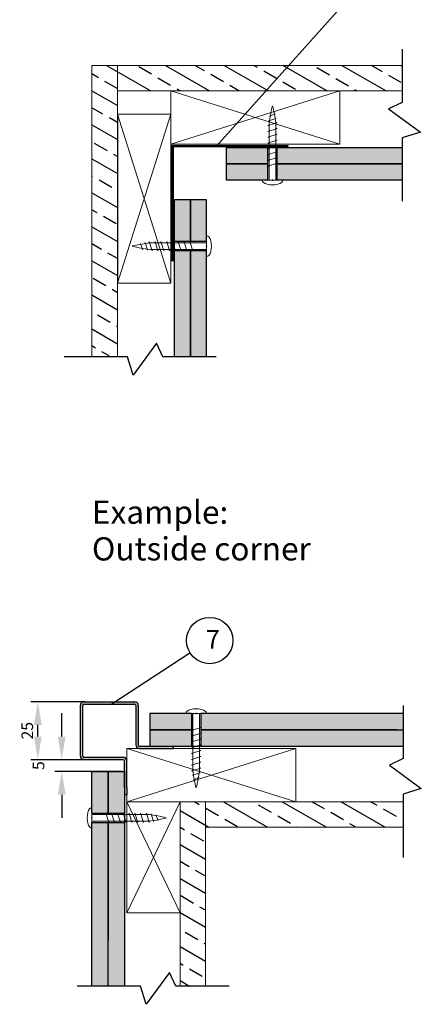
# Model space of a CAD drawing. Units: millimetres. Extents: x 3531 to 7847, y -1574 to 115.
# Drawn here: x 6401 to 6574, y -732 to -307 of the extents above; entities that cross this region are included whole.
import ezdxf

# ---------------------------------------------------------------- set-up
doc = ezdxf.new("R2010")
doc.units = ezdxf.units.MM
doc.layers.get('DEFPOINTS').update_dxf_attribs({"color": 8})
for name, color, linetype in [('22_STENI_Construction system', 2, 'Continuous'), ('23_STENI_Beslag og profil', 5, 'Continuous'), ('23_STENI_Exterior cladding', 10, 'Continuous'), ('23_STENI_Fittings and profile', 5, 'Continuous'), ('23_STENI_Other parts of the exterior wall', 6, 'Continuous'), ('23_STENI_Screws', 9, 'Continuous'), ('23_STENI_Windows and doors', 7, 'Continuous'), ('8_STENI_Fracture line', 7, 'Continuous'), ('8_STENI_Hatch', 41, 'Continuous'), ('8_STENI_Inquiry', 4, 'Continuous'), ('8_STENI_Text', 2, 'Continuous')]:
    doc.layers.add(name, color=color, linetype=linetype)
doc.layers.add('8_STENI_Solid', color=7, linetype='Continuous', true_color=0xc4c4c4)
doc.styles.add('Arial', font='arial.ttf')
doc.styles.get("Standard").update_dxf_attribs({"font": 'arial.ttf'})
doc.dimstyles.new('STENI 5', dxfattribs={"dimscale": 0, "dimtxt": 5, "dimasz": 10, "dimexe": 3, "dimexo": 1, "dimgap": 2, "dimtad": 1, "dimdec": 0, "dimdsep": 46, "dimtxsty": 'Standard', "dimblk2": 'ARCHTICK', "dimcen": 5, "dimdle": 20, "dimclrd": 8, "dimclre": 8, "dimclrt": 4, "dimadec": 0, "dimazin": 0, "dimtfac": 1, "dimtdec": 0, "dimtofl": 0, "dimtmove": 2, "dimatfit": 3, "dimldrblk": 'ARCHTICK', "dimfxl": 1, "dimtolj": 1, "dimtzin": 0, "dimarcsym": 0})

# ---------------------------------------------------------------- blocks, each defined once
blk = doc.blocks.new('Skrue 4x32')
at = {"layer": '23_STENI_Screws', "linetype": 'Continuous', "lineweight": 13}
for p, q in [((0, 4.5), (0, -4.5)), ((24.58, 1.4), (0, 1.4)), ((6, 2), (7.25, -2)), ((11, 2), (12.25, -2)), ((16, 2), (17.25, -2)), ((25.56, 1.68), (26.58, -1.59)), ((24.58, -1.4), (0, -1.4))]:
    blk.add_line(p, q, dxfattribs=at)
for points in [[(5.81, 1.4), (6, 2), (7.25, -2), (7.44, -1.4)], [(8.31, 1.4), (8.5, 2), (9.75, -2), (9.94, -1.4)], [(10.81, 1.4), (11, 2), (12.25, -2), (12.44, -1.4)], [(13.31, 1.4), (13.5, 2), (14.75, -2), (14.94, -1.4)], [(15.81, 1.4), (16, 2), (17.25, -2), (17.44, -1.4)], [(18.31, 1.4), (18.5, 2), (19.75, -2), (19.94, -1.4)], [(20.81, 1.4), (21, 2), (22.25, -2), (22.44, -1.4)], [(23.31, 1.4), (23.5, 2), (24.75, -2), (24.94, -1.4)], [(25.44, 1.3), (25.56, 1.68), (26.58, -1.59)], [(27.44, 1), (27.63, 1.36), (28.54, -1.16), (28.73, -0.77)], [(26.45, -1.15), (26.58, -1.59), (26.74, -1.11)]]:
    blk.add_lwpolyline(points, dxfattribs=at)
for centre, major_axis, ratio, start_param, end_param in [((0, 0), (0, 4.5), 0.457481, 0, 3.141593), ((28, -0.7), (4, 0.7), 0.048208, 3.679206, 6.283185), ((24, -0.7), (4, 0.7), 0.048208, 3.12472, 3.141593), ((26.5, -0.7), (4, 0.7), 0.048208, 3.12472, 3.141593)]:
    blk.add_ellipse(centre, major_axis=major_axis, ratio=ratio, start_param=start_param, end_param=end_param, dxfattribs=at)
at = {"layer": '23_STENI_Screws', "linetype": 'Continuous', "lineweight": 13, "extrusion": (0, 0, -1)}
for centre, start_param, end_param in [((24, 0.7), 3.12472, 3.141593), ((26.5, 0.7), 3.12472, 3.141593), ((28, 0.7), 3.679206, 6.283185)]:
    blk.add_ellipse(centre, major_axis=(4, -0.7), ratio=0.048208, start_param=start_param, end_param=end_param, dxfattribs=at)
at = {"layer": '23_STENI_Screws', "linetype": 'Continuous'}
blk.add_point((0, 0), dxfattribs=at)
blk = doc.blocks.new('*D10')
at = {"layer": '8_STENI_Inquiry', "color": 8, "lineweight": -2, "transparency": 16777216}
for p, q in [((6418.91, -616.06), (6418.91, -606.06)), ((6428.42, -626.06), (6415.91, -626.06)), ((6444.96, -631.16), (6415.91, -631.16)), ((6418.91, -641.16), (6418.91, -651.16))]:
    blk.add_line(p, q, dxfattribs=at)
at = {"layer": '8_STENI_Inquiry', "color": 8, "transparency": 16777216}
for points in [[(6417.24, -616.06), (6420.58, -616.06), (6418.91, -626.06)], [(6417.24, -641.16), (6420.58, -641.16), (6418.91, -631.16)]]:
    blk.add_solid(points, dxfattribs=at)
at = {"layer": 'DEFPOINTS', "color": 0, "transparency": 16777216}
for p in [(6418.91, -626.06), (6429.42, -626.06), (6445.96, -631.16)]:
    blk.add_point(p, dxfattribs=at)
at = {"layer": '8_STENI_Inquiry', "color": 4, "transparency": 16777216, "insert": (6408.91, -628.61), "char_height": 5, "attachment_point": 5, "rotation": 90}
blk.add_mtext('\\A1;5 ', dxfattribs=at)
blk = doc.blocks.new('_ARCHTICK')
at = {"color": 0, "linetype": 'ByBlock', "const_width": 0.15}
blk.add_lwpolyline([(-0.5, -0.5), (0.5, 0.5)], dxfattribs=at)
blk = doc.blocks.new('*D11')
at = {"layer": '8_STENI_Inquiry', "color": 8, "lineweight": -2, "transparency": 16777216}
for p, q in [((6428.98, -601.06), (6405.61, -601.06)), ((6408.61, -616.06), (6408.61, -611.06)), ((6428.42, -626.06), (6405.61, -626.06))]:
    blk.add_line(p, q, dxfattribs=at)
at = {"layer": '8_STENI_Inquiry', "color": 8, "transparency": 16777216}
for points in [[(6406.94, -611.06), (6410.28, -611.06), (6408.61, -601.06)], [(6406.94, -616.06), (6410.28, -616.06), (6408.61, -626.06)]]:
    blk.add_solid(points, dxfattribs=at)
at = {"layer": 'DEFPOINTS', "color": 0, "transparency": 16777216}
for p in [(6408.61, -601.06), (6429.98, -601.06), (6429.42, -626.06)]:
    blk.add_point(p, dxfattribs=at)
at = {"layer": '8_STENI_Inquiry', "color": 4, "transparency": 16777216, "insert": (6404.06, -613.56), "char_height": 5, "attachment_point": 5, "rotation": 90}
blk.add_mtext('\\A1;25 ', dxfattribs=at)
blk = doc.blocks.new('CP 15_25_40')
at = {"layer": '23_STENI_Beslag og profil'}
blk.add_hatch(color=256, dxfattribs=at).paths.add_polyline_path([(3.5, 40), (-18.5, 40, 0.414214), (-20, 38.5), (-20, 16.5, 0.414214), (-18.5, 15), (-1.5, 15, -0.414214), (-1, 14.5), (-1, 3), (-1, 0), (0, 0), (0, 3), (0, 14.5, 0.414214), (-1.5, 16), (-18.5, 16, -0.414214), (-19, 16.5), (-19, 38.4, -0.414214), (-18.5, 38.9), (3.5, 38.9, -0.414214), (4, 38.4), (4, 21.4, 0.414214), (5.5, 19.9), (17, 19.9), (20, 19.9), (20, 20.9), (17, 20.9), (5.5, 20.9, -0.414214), (5, 21.4), (5, 38.5, 0.414214)])
at = {"layer": '23_STENI_Beslag og profil', "linetype": 'Continuous'}
for p, q in [((-20, 16.5), (-20, 38.5)), ((-19, 38.9), (3.5, 38.9)), ((-19, 16.5), (-19, 38.4)), ((-18.5, 40), (3.5, 40)), ((4, 38.4), (4, 21.4)), ((5, 38.53), (5, 21.4)), ((5.5, 20.9), (17, 20.9)), ((5.5, 19.9), (17, 19.9)), ((17, 20.9), (20, 20.9)), ((17, 19.9), (20, 19.9)), ((20, 20.9), (20, 19.9)), ((-1.5, 16), (-18.5, 16)), ((-1.5, 15), (-18.5, 15)), ((-1, 3), (-1, 14.5)), ((0, 3), (0, 14.5)), ((-1, 3), (-1, 0)), ((-1, 0), (0, 0)), ((0, 3), (0, 0))]:
    blk.add_line(p, q, dxfattribs=at)
for centre, radius, start, end in [((-18.5, 38.5), 1.5, 90, 180), ((-18.5, 38.4), 0.5, 90, 180), ((3.5, 38.5), 1.5, 0, 90), ((3.5, 38.4), 0.5, 0, 90), ((5.5, 21.4), 1.5, 180, 270), ((5.5, 21.4), 0.5, 180, 270), ((-18.5, 16.5), 1.5, 180, 270), ((-18.5, 16.5), 0.5, 180, 270), ((-1.5, 14.5), 1.5, 0, 90), ((-1.5, 14.5), 0.5, 0, 90)]:
    blk.add_arc(centre, radius, start, end, dxfattribs=at)

msp = doc.modelspace()

# ---------------------------------------------------------------- hatches: boundary and pattern name
at = {"layer": '8_STENI_Hatch'}
h = msp.add_hatch(dxfattribs=at)
h.set_pattern_fill('ANSI33', color=256, scale=2, angle=105, style=0)
h.set_pattern_definition([(150, (511.556, 44.9), (-6.35, -10.998523), []), (150, (509.232, 53.574), (-6.35, -10.998523), [6.35, -3.175])])
edge = h.paths.add_edge_path()
edge.add_line((6442.96, -326.61), (6431.96, -326.61))
edge.add_line((6431.96, -326.61), (6431.96, -451.48))
edge.add_spline(control_points=[(6431.96, -451.48), (6433.02, -451.36), (6436.7, -451.18), (6440.35, -452.07), (6442.96, -452.94)], knot_values=[15.113338, 15.113338, 15.113338, 15.113338, 18.422819, 26.612892, 26.612892, 26.612892, 26.612892], degree=3, periodic=0)
edge.add_line((6442.96, -452.94), (6442.96, -326.61))
h.paths.add_polyline_path([(6566.35, -329.07), (6566.35, -329.09), (6566.34, -329.11)])
h.paths.add_polyline_path([(6567.09, -326.68), (6567.09, -326.7), (6567.1, -326.66)])
h.paths.add_polyline_path([(6565.8, -331.4), (6565.8, -331.4), (6565.8, -326.61), (6442.96, -326.61), (6442.96, -337.61), (6565.39, -337.61), (6565.39, -337.57), (6565.39, -337.53), (6565.38, -337.48), (6565.38, -337.44), (6565.38, -337.4), (6565.37, -337.36), (6565.37, -337.31), (6565.37, -337.27), (6565.37, -337.23), (6565.36, -337.19), (6565.36, -337.14), (6565.36, -337.1), (6565.35, -337.06), (6565.35, -337.01), (6565.35, -336.97), (6565.35, -336.93), (6565.35, -336.89), (6565.34, -336.84), (6565.34, -336.8), (6565.34, -336.76), (6565.34, -336.71), (6565.34, -336.67), (6565.33, -336.63), (6565.33, -336.59), (6565.33, -336.54), (6565.33, -336.5), (6565.33, -336.46), (6565.33, -336.42), (6565.33, -336.37), (6565.33, -336.33), (6565.32, -336.29), (6565.32, -336.24), (6565.32, -336.2), (6565.32, -336.16), (6565.32, -336.12), (6565.32, -336.07), (6565.32, -336.03), (6565.32, -335.99), (6565.32, -335.94), (6565.32, -335.9), (6565.32, -335.86), (6565.32, -335.82), (6565.32, -335.77), (6565.32, -335.73), (6565.32, -335.69), (6565.32, -335.64), (6565.32, -335.6), (6565.33, -335.56), (6565.33, -335.52), (6565.33, -335.47), (6565.33, -335.43), (6565.33, -335.39), (6565.33, -335.34), (6565.33, -335.3), (6565.33, -335.26), (6565.33, -335.22), (6565.34, -335.17), (6565.34, -335.13), (6565.34, -335.09), (6565.34, -335.04), (6565.34, -335), (6565.35, -334.96), (6565.35, -334.92), (6565.35, -334.87), (6565.35, -334.83), (6565.35, -334.79), (6565.36, -334.74), (6565.36, -334.7), (6565.36, -334.66), (6565.36, -334.62), (6565.37, -334.57), (6565.37, -334.53), (6565.37, -334.49), (6565.38, -334.44), (6565.38, -334.4), (6565.38, -334.36), (6565.39, -334.32), (6565.39, -334.27), (6565.39, -334.23), (6565.4, -334.19), (6565.4, -334.14), (6565.4, -334.1), (6565.41, -334.06), (6565.41, -334.02), (6565.42, -333.97), (6565.42, -333.93), (6565.42, -333.89), (6565.43, -333.84), (6565.43, -333.8), (6565.44, -333.76), (6565.44, -333.72), (6565.45, -333.67), (6565.45, -333.63), (6565.46, -333.59), (6565.46, -333.54), (6565.46, -333.5), (6565.47, -333.46), (6565.47, -333.41), (6565.48, -333.37), (6565.49, -333.33), (6565.49, -333.29), (6565.5, -333.24), (6565.5, -333.2), (6565.51, -333.16), (6565.51, -333.11), (6565.52, -333.07), (6565.52, -333.03), (6565.53, -332.99), (6565.54, -332.94), (6565.54, -332.9), (6565.55, -332.86), (6565.55, -332.81), (6565.56, -332.77), (6565.57, -332.73), (6565.57, -332.68), (6565.58, -332.64), (6565.59, -332.6), (6565.59, -332.56), (6565.6, -332.51), (6565.61, -332.47), (6565.61, -332.43), (6565.62, -332.38), (6565.63, -332.34), (6565.63, -332.3), (6565.64, -332.25), (6565.65, -332.21), (6565.65, -332.17), (6565.66, -332.13), (6565.67, -332.08), (6565.68, -332.04), (6565.68, -332), (6565.69, -331.95), (6565.7, -331.91), (6565.71, -331.87), (6565.72, -331.83), (6565.72, -331.78), (6565.73, -331.74), (6565.74, -331.7), (6565.75, -331.65), (6565.76, -331.61), (6565.76, -331.57), (6565.77, -331.52), (6565.78, -331.48), (6565.79, -331.44)])
h.paths.add_polyline_path([(6567.07, -326.76), (6567.06, -326.79), (6567.07, -326.74)])
h.paths.add_polyline_path([(6565.81, -331.31), (6565.81, -331.33), (6565.81, -331.35)])
h.paths.add_polyline_path([(6567.04, -326.85), (6567.03, -326.87), (6567.04, -326.83)])
h.paths.add_polyline_path([(6565.83, -331.22), (6565.83, -331.24), (6565.82, -331.27)])
h.paths.add_polyline_path([(6567.01, -326.94), (6567, -326.96), (6567.01, -326.91)])
h.paths.add_polyline_path([(6565.85, -331.14), (6565.85, -331.16), (6565.84, -331.18)])
h.paths.add_polyline_path([(6566.98, -327.02), (6566.97, -327.04), (6566.99, -327)])
h.paths.add_polyline_path([(6565.87, -331.05), (6565.86, -331.07), (6565.86, -331.09)])
h.paths.add_polyline_path([(6566.95, -327.11), (6566.94, -327.13), (6566.96, -327.09)])
h.paths.add_polyline_path([(6565.89, -330.96), (6565.88, -330.99), (6565.88, -331.01)])
h.paths.add_polyline_path([(6566.92, -327.2), (6566.91, -327.22), (6566.93, -327.17)])
h.paths.add_polyline_path([(6565.91, -330.88), (6565.9, -330.9), (6565.9, -330.92)])
h.paths.add_polyline_path([(6566.89, -327.28), (6566.89, -327.3), (6566.9, -327.26)])
h.paths.add_polyline_path([(6565.92, -330.79), (6565.92, -330.81), (6565.91, -330.84)])
h.paths.add_polyline_path([(6566.87, -327.37), (6566.86, -327.39), (6566.87, -327.35)])
h.paths.add_polyline_path([(6565.94, -330.71), (6565.94, -330.73), (6565.93, -330.75)])
h.paths.add_polyline_path([(6566.84, -327.45), (6566.83, -327.48), (6566.84, -327.43)])
h.paths.add_polyline_path([(6565.96, -330.62), (6565.96, -330.64), (6565.95, -330.66)])
h.paths.add_polyline_path([(6566.81, -327.54), (6566.8, -327.56), (6566.82, -327.52)])
h.paths.add_polyline_path([(6565.98, -330.53), (6565.98, -330.56), (6565.97, -330.58)])
h.paths.add_polyline_path([(6566.78, -327.63), (6566.78, -327.65), (6566.79, -327.6)])
h.paths.add_polyline_path([(6566, -330.45), (6566, -330.47), (6565.99, -330.49)])
h.paths.add_polyline_path([(6566.76, -327.71), (6566.75, -327.73), (6566.76, -327.69)])
h.paths.add_polyline_path([(6566.02, -330.36), (6566.02, -330.38), (6566.01, -330.41)])
h.paths.add_polyline_path([(6566.73, -327.8), (6566.72, -327.82), (6566.74, -327.78)])
h.paths.add_polyline_path([(6566.04, -330.28), (6566.04, -330.3), (6566.03, -330.32)])
h.paths.add_polyline_path([(6566.7, -327.89), (6566.7, -327.91), (6566.71, -327.86)])
h.paths.add_polyline_path([(6566.06, -330.19), (6566.06, -330.21), (6566.05, -330.23)])
h.paths.add_polyline_path([(6566.68, -327.97), (6566.67, -327.99), (6566.68, -327.95)])
h.paths.add_polyline_path([(6566.08, -330.1), (6566.08, -330.13), (6566.07, -330.15)])
h.paths.add_polyline_path([(6566.65, -328.06), (6566.64, -328.08), (6566.66, -328.04)])
h.paths.add_polyline_path([(6566.11, -330.02), (6566.1, -330.04), (6566.09, -330.06)])
h.paths.add_polyline_path([(6566.62, -328.14), (6566.62, -328.17), (6566.63, -328.12)])
h.paths.add_polyline_path([(6566.13, -329.93), (6566.12, -329.95), (6566.12, -329.97)])
h.paths.add_polyline_path([(6566.6, -328.23), (6566.59, -328.25), (6566.6, -328.21)])
h.paths.add_polyline_path([(6566.15, -329.85), (6566.14, -329.87), (6566.14, -329.89)])
h.paths.add_polyline_path([(6566.57, -328.32), (6566.56, -328.34), (6566.58, -328.29)])
h.paths.add_polyline_path([(6566.17, -329.76), (6566.16, -329.78), (6566.16, -329.8)])
h.paths.add_polyline_path([(6566.55, -328.4), (6566.54, -328.42), (6566.55, -328.38)])
h.paths.add_polyline_path([(6566.19, -329.67), (6566.19, -329.69), (6566.18, -329.72)])
h.paths.add_polyline_path([(6566.52, -328.49), (6566.51, -328.51), (6566.53, -328.47)])
h.paths.add_polyline_path([(6566.21, -329.59), (6566.21, -329.61), (6566.2, -329.63)])
h.paths.add_polyline_path([(6566.49, -328.57), (6566.49, -328.6), (6566.5, -328.55)])
h.paths.add_polyline_path([(6566.24, -329.5), (6566.23, -329.52), (6566.23, -329.54)])
h.paths.add_polyline_path([(6566.47, -328.66), (6566.46, -328.68), (6566.48, -328.64)])
h.paths.add_polyline_path([(6566.26, -329.41), (6566.25, -329.44), (6566.25, -329.46)])
h.paths.add_polyline_path([(6566.44, -328.75), (6566.44, -328.77), (6566.45, -328.73)])
h.paths.add_polyline_path([(6566.28, -329.33), (6566.28, -329.35), (6566.27, -329.37)])
h.paths.add_polyline_path([(6566.42, -328.83), (6566.41, -328.85), (6566.43, -328.81)])
h.paths.add_polyline_path([(6566.31, -329.24), (6566.3, -329.26), (6566.29, -329.29)])
h.paths.add_polyline_path([(6566.4, -328.92), (6566.39, -328.94), (6566.4, -328.9)])
h.paths.add_polyline_path([(6566.33, -329.16), (6566.32, -329.18), (6566.32, -329.2)])
h.paths.add_polyline_path([(6566.38, -328.98), (6566.37, -329.01), (6566.37, -329.03)])
h = msp.add_hatch(dxfattribs=at)
h.set_pattern_fill('ANSI33', color=256, scale=2, angle=105, style=0)
h.set_pattern_definition([(150, (515.157, 62.355), (-6.35, -10.998523), []), (150, (512.832, 71.03), (-6.35, -10.998523), [6.35, -3.175])])
h.paths.add_polyline_path([(6564.69, -655.16), (6564.69, -644.16), (6480.96, -644.16), (6480.96, -655.16)])
h.paths.add_polyline_path([(6469.96, -723.67), (6480.96, -723.67), (6480.96, -644.16), (6469.96, -644.16)])
at = {"layer": '8_STENI_Solid'}
h = msp.add_hatch(color=256, dxfattribs=at)
h.paths.add_polyline_path([(6507.93, -369.11), (6507.93, -367.62), (6507.89, -367.61), (6507.93, -367.6), (6507.93, -365.12), (6507.89, -365.11), (6507.93, -365.1), (6507.93, -362.62), (6507.89, -362.61), (6507.93, -362.6), (6507.93, -362.11), (6489.96, -362.11), (6489.96, -369.11)])
h.paths.add_polyline_path([(6489.96, -369.11), (6489.96, -376.11), (6507.93, -376.11), (6507.93, -370.12), (6507.89, -370.11), (6507.93, -370.1), (6507.93, -369.11)])
h.paths.add_polyline_path([(6565.8, -376.11), (6565.8, -369.11), (6511.89, -369.11), (6511.89, -376.11)])
h.paths.add_polyline_path([(6565.8, -369.11), (6565.8, -362.11), (6511.89, -362.11), (6511.89, -369.11)])
h = msp.add_hatch(color=256, dxfattribs=at)
h.paths.add_polyline_path([(6474.46, -384.61), (6467.46, -384.61), (6467.46, -402.6), (6474.46, -402.6)])
h.paths.add_polyline_path([(6474.46, -402.6), (6481.46, -402.6), (6481.46, -400.1), (6481.46, -384.61), (6474.46, -384.61)])
h.paths.add_polyline_path([(6467.46, -452.31), (6474.46, -452.31), (6474.46, -406.56), (6472.97, -406.56), (6472.96, -406.6), (6472.95, -406.56), (6470.47, -406.56), (6470.46, -406.6), (6470.45, -406.56), (6467.97, -406.56), (6467.96, -406.6), (6467.95, -406.56), (6467.46, -406.56)])
h.paths.add_polyline_path([(6474.46, -452.31), (6481.46, -452.31), (6481.46, -406.56), (6475.47, -406.56), (6475.46, -406.6), (6475.45, -406.56), (6474.46, -406.56)])
h = msp.add_hatch(color=256, dxfattribs=at)
h.paths.add_polyline_path([(6474.95, -606.16), (6472.43, -606.16), (6456.96, -606.16), (6456.96, -613.16), (6474.95, -613.16)])
h.paths.add_polyline_path([(6474.95, -615.92), (6474.93, -615.91), (6474.95, -615.91), (6474.95, -613.42), (6474.93, -613.41), (6474.95, -613.41), (6474.95, -613.16), (6456.96, -613.16), (6456.96, -620.16), (6461.96, -620.16), (6474.95, -620.16), (6474.95, -618.42), (6474.93, -618.41), (6474.95, -618.41)])
h = msp.add_hatch(color=256, dxfattribs=at)
h.paths.add_polyline_path([(6564.29, -609.75), (6564.29, -609.79), (6564.29, -609.84), (6564.29, -609.81), (6564.29, -609.78)], flags=16)
h.paths.add_polyline_path([(6564.71, -606.16), (6564.7, -606.22), (6564.71, -606.19), (6564.71, -606.16)])
h.paths.add_polyline_path([(6566.21, -613.16), (6566.21, -606.16), (6478.91, -606.16), (6478.91, -612.16), (6478.93, -612.16), (6478.91, -612.17), (6478.91, -613.16)])
h.paths.add_polyline_path([(6564.69, -606.29), (6564.68, -606.33), (6564.69, -606.3), (6564.69, -606.27), (6564.7, -606.25)], flags=16)
h.paths.add_polyline_path([(6564.46, -613.14), (6564.46, -613.16), (6564.46, -613.16)], flags=16)
h.paths.add_polyline_path([(6564.67, -606.4), (6564.66, -606.44), (6564.67, -606.41), (6564.67, -606.38), (6564.68, -606.36)], flags=16)
h.paths.add_polyline_path([(6564.44, -613.03), (6564.45, -613.07), (6564.45, -613.11), (6564.45, -613.08), (6564.45, -613.06)], flags=16)
h.paths.add_polyline_path([(6564.65, -606.51), (6564.64, -606.55), (6564.65, -606.52), (6564.65, -606.49), (6564.66, -606.47)], flags=16)
h.paths.add_polyline_path([(6564.43, -612.92), (6564.44, -612.96), (6564.44, -613), (6564.44, -612.97), (6564.43, -612.95)], flags=16)
h.paths.add_polyline_path([(6564.63, -606.62), (6564.62, -606.66), (6564.63, -606.63), (6564.63, -606.6), (6564.64, -606.58)], flags=16)
h.paths.add_polyline_path([(6564.42, -612.81), (6564.42, -612.85), (6564.43, -612.89), (6564.42, -612.87), (6564.42, -612.84)], flags=16)
h.paths.add_polyline_path([(6564.61, -606.73), (6564.6, -606.77), (6564.61, -606.74), (6564.61, -606.71), (6564.62, -606.69)], flags=16)
h.paths.add_polyline_path([(6564.4, -612.7), (6564.41, -612.74), (6564.41, -612.78), (6564.41, -612.76), (6564.41, -612.73)], flags=16)
h.paths.add_polyline_path([(6564.59, -606.84), (6564.59, -606.88), (6564.59, -606.85), (6564.59, -606.82), (6564.6, -606.8)], flags=16)
h.paths.add_polyline_path([(6564.39, -612.59), (6564.4, -612.63), (6564.4, -612.67), (6564.4, -612.65), (6564.4, -612.62)], flags=16)
h.paths.add_polyline_path([(6564.57, -606.95), (6564.57, -606.99), (6564.57, -606.96), (6564.58, -606.93), (6564.58, -606.91)], flags=16)
h.paths.add_polyline_path([(6564.38, -612.48), (6564.39, -612.52), (6564.39, -612.57), (6564.39, -612.54), (6564.38, -612.51)], flags=16)
h.paths.add_polyline_path([(6564.56, -607.06), (6564.55, -607.1), (6564.55, -607.07), (6564.56, -607.04), (6564.56, -607.02)], flags=16)
h.paths.add_polyline_path([(6564.37, -612.37), (6564.37, -612.42), (6564.38, -612.46), (6564.38, -612.43), (6564.37, -612.4)], flags=16)
h.paths.add_polyline_path([(6564.54, -607.17), (6564.53, -607.21), (6564.54, -607.18), (6564.54, -607.15), (6564.55, -607.12)], flags=16)
h.paths.add_polyline_path([(6564.36, -612.27), (6564.36, -612.31), (6564.37, -612.35), (6564.37, -612.32), (6564.36, -612.29)], flags=16)
h.paths.add_polyline_path([(6564.52, -607.28), (6564.52, -607.32), (6564.52, -607.29), (6564.53, -607.26), (6564.53, -607.23)], flags=16)
h.paths.add_polyline_path([(6564.35, -612.16), (6564.35, -612.2), (6564.36, -612.24), (6564.36, -612.21), (6564.35, -612.18)], flags=16)
h.paths.add_polyline_path([(6564.51, -607.39), (6564.5, -607.43), (6564.51, -607.4), (6564.51, -607.37), (6564.51, -607.34)], flags=16)
h.paths.add_polyline_path([(6564.34, -612.05), (6564.34, -612.09), (6564.35, -612.13), (6564.35, -612.1), (6564.34, -612.07)], flags=16)
h.paths.add_polyline_path([(6564.49, -607.5), (6564.49, -607.54), (6564.49, -607.51), (6564.49, -607.48), (6564.5, -607.45)], flags=16)
h.paths.add_polyline_path([(6564.33, -611.94), (6564.34, -611.98), (6564.34, -612.02), (6564.34, -611.99), (6564.34, -611.97)], flags=16)
h.paths.add_polyline_path([(6564.48, -607.6), (6564.47, -607.65), (6564.48, -607.62), (6564.48, -607.59), (6564.48, -607.56)], flags=16)
h.paths.add_polyline_path([(6564.33, -611.83), (6564.33, -611.87), (6564.33, -611.91), (6564.33, -611.88), (6564.33, -611.86)], flags=16)
h.paths.add_polyline_path([(6564.46, -607.71), (6564.46, -607.76), (6564.46, -607.73), (6564.46, -607.7), (6564.47, -607.67)], flags=16)
h.paths.add_polyline_path([(6564.32, -611.72), (6564.32, -611.76), (6564.32, -611.8), (6564.32, -611.77), (6564.32, -611.75)], flags=16)
h.paths.add_polyline_path([(6564.45, -607.82), (6564.44, -607.86), (6564.45, -607.84), (6564.45, -607.81), (6564.45, -607.78)], flags=16)
h.paths.add_polyline_path([(6564.31, -611.61), (6564.31, -611.65), (6564.32, -611.69), (6564.31, -611.67), (6564.31, -611.64)], flags=16)
h.paths.add_polyline_path([(6564.44, -607.93), (6564.43, -607.97), (6564.43, -607.95), (6564.44, -607.92), (6564.44, -607.89)], flags=16)
h.paths.add_polyline_path([(6564.3, -611.5), (6564.31, -611.54), (6564.31, -611.58), (6564.31, -611.56), (6564.31, -611.53)], flags=16)
h.paths.add_polyline_path([(6564.42, -608.04), (6564.42, -608.08), (6564.42, -608.06), (6564.42, -608.03), (6564.43, -608)], flags=16)
h.paths.add_polyline_path([(6564.3, -611.39), (6564.3, -611.43), (6564.3, -611.47), (6564.3, -611.45), (6564.3, -611.42)], flags=16)
h.paths.add_polyline_path([(6564.41, -608.15), (6564.41, -608.19), (6564.41, -608.17), (6564.41, -608.14), (6564.42, -608.11)], flags=16)
h.paths.add_polyline_path([(6564.29, -611.28), (6564.3, -611.32), (6564.3, -611.37), (6564.3, -611.34), (6564.3, -611.31)], flags=16)
h.paths.add_polyline_path([(6564.4, -608.26), (6564.39, -608.3), (6564.4, -608.28), (6564.4, -608.25), (6564.4, -608.22)], flags=16)
h.paths.add_polyline_path([(6564.29, -611.17), (6564.29, -611.22), (6564.29, -611.26), (6564.29, -611.23), (6564.29, -611.2)], flags=16)
h.paths.add_polyline_path([(6564.39, -608.37), (6564.38, -608.41), (6564.39, -608.39), (6564.39, -608.36), (6564.39, -608.33)], flags=16)
h.paths.add_polyline_path([(6564.29, -611.07), (6564.29, -611.11), (6564.29, -611.15), (6564.29, -611.12), (6564.29, -611.09)], flags=16)
h.paths.add_polyline_path([(6564.38, -608.48), (6564.37, -608.52), (6564.38, -608.49), (6564.38, -608.47), (6564.38, -608.44)], flags=16)
h.paths.add_polyline_path([(6564.28, -610.96), (6564.28, -611), (6564.29, -611.04), (6564.29, -611.01), (6564.28, -610.98)], flags=16)
h.paths.add_polyline_path([(6564.37, -608.59), (6564.36, -608.63), (6564.37, -608.6), (6564.37, -608.58), (6564.37, -608.55)], flags=16)
h.paths.add_polyline_path([(6564.28, -610.85), (6564.28, -610.89), (6564.28, -610.93), (6564.28, -610.9), (6564.28, -610.87)], flags=16)
h.paths.add_polyline_path([(6564.36, -608.7), (6564.35, -608.74), (6564.36, -608.71), (6564.36, -608.69), (6564.36, -608.66)], flags=16)
h.paths.add_polyline_path([(6564.28, -610.74), (6564.28, -610.78), (6564.28, -610.82), (6564.28, -610.79), (6564.28, -610.76)], flags=16)
h.paths.add_polyline_path([(6564.35, -608.81), (6564.34, -608.85), (6564.35, -608.82), (6564.35, -608.8), (6564.35, -608.77)], flags=16)
h.paths.add_polyline_path([(6564.28, -610.63), (6564.28, -610.67), (6564.28, -610.71), (6564.28, -610.68), (6564.28, -610.66)], flags=16)
h.paths.add_polyline_path([(6564.34, -608.92), (6564.34, -608.96), (6564.34, -608.93), (6564.34, -608.91), (6564.34, -608.88)], flags=16)
h.paths.add_polyline_path([(6564.28, -610.52), (6564.28, -610.56), (6564.28, -610.6), (6564.28, -610.57), (6564.28, -610.55)], flags=16)
h.paths.add_polyline_path([(6564.33, -609.03), (6564.33, -609.07), (6564.33, -609.04), (6564.33, -609.01), (6564.33, -608.99)], flags=16)
h.paths.add_polyline_path([(6564.28, -610.41), (6564.28, -610.45), (6564.28, -610.49), (6564.28, -610.46), (6564.28, -610.44)], flags=16)
h.paths.add_polyline_path([(6564.32, -609.14), (6564.32, -609.18), (6564.32, -609.15), (6564.32, -609.12), (6564.33, -609.1)], flags=16)
h.paths.add_polyline_path([(6564.28, -610.3), (6564.28, -610.34), (6564.28, -610.38), (6564.28, -610.35), (6564.28, -610.33)], flags=16)
h.paths.add_polyline_path([(6564.32, -609.25), (6564.31, -609.29), (6564.32, -609.26), (6564.32, -609.23), (6564.32, -609.21)], flags=16)
h.paths.add_polyline_path([(6564.28, -610.19), (6564.28, -610.23), (6564.28, -610.27), (6564.28, -610.25), (6564.28, -610.22)], flags=16)
h.paths.add_polyline_path([(6564.31, -609.36), (6564.31, -609.4), (6564.31, -609.37), (6564.31, -609.34), (6564.31, -609.32)], flags=16)
h.paths.add_polyline_path([(6564.28, -610.08), (6564.28, -610.12), (6564.28, -610.16), (6564.28, -610.14), (6564.28, -610.11)], flags=16)
h.paths.add_polyline_path([(6564.3, -609.47), (6564.3, -609.51), (6564.3, -609.48), (6564.3, -609.45), (6564.31, -609.43)], flags=16)
h.paths.add_polyline_path([(6564.28, -609.97), (6564.28, -610.01), (6564.28, -610.05), (6564.28, -610.03), (6564.28, -610)], flags=16)
h.paths.add_polyline_path([(6564.3, -609.58), (6564.3, -609.62), (6564.3, -609.59), (6564.3, -609.56), (6564.3, -609.53)], flags=16)
h.paths.add_polyline_path([(6564.29, -609.86), (6564.29, -609.9), (6564.29, -609.94), (6564.29, -609.92), (6564.29, -609.89)], flags=16)
h.paths.add_polyline_path([(6564.3, -609.64), (6564.29, -609.69), (6564.29, -609.73), (6564.29, -609.7), (6564.29, -609.67)], flags=16)
h = msp.add_hatch(color=256, dxfattribs=at)
h.paths.add_polyline_path([(6565.2, -616.75), (6565.21, -616.79), (6565.23, -616.83), (6565.22, -616.8), (6565.21, -616.77)], flags=16)
h.paths.add_polyline_path([(6564.46, -613.16), (6564.47, -613.22), (6564.47, -613.19), (6564.46, -613.16)], flags=16)
h.paths.add_polyline_path([(6566.21, -620.16), (6566.21, -613.16), (6478.91, -613.16), (6478.91, -614.66), (6478.93, -614.66), (6478.91, -614.67), (6478.91, -617.16), (6478.93, -617.16), (6478.91, -617.17), (6478.91, -619.66), (6478.93, -619.66), (6478.91, -619.67), (6478.91, -620.16)])
h.paths.add_polyline_path([(6564.48, -613.29), (6564.48, -613.33), (6564.48, -613.3), (6564.48, -613.27), (6564.47, -613.25)], flags=16)
h.paths.add_polyline_path([(6566.28, -620.14), (6566.29, -620.16), (6566.29, -620.16)])
h.paths.add_polyline_path([(6564.49, -613.4), (6564.5, -613.44), (6564.5, -613.41), (6564.49, -613.38), (6564.49, -613.36)], flags=16)
h.paths.add_polyline_path([(6566.24, -620.03), (6566.26, -620.07), (6566.27, -620.11), (6566.26, -620.08), (6566.25, -620.06)])
h.paths.add_polyline_path([(6564.51, -613.51), (6564.52, -613.55), (6564.51, -613.52), (6564.51, -613.49), (6564.5, -613.47)], flags=16)
h.paths.add_polyline_path([(6566.2, -619.92), (6566.22, -619.96), (6566.23, -620), (6566.22, -619.97), (6566.21, -619.95)])
h.paths.add_polyline_path([(6564.53, -613.62), (6564.53, -613.66), (6564.53, -613.63), (6564.52, -613.6), (6564.52, -613.58)], flags=16)
h.paths.add_polyline_path([(6566.16, -619.81), (6566.18, -619.85), (6566.19, -619.89), (6566.18, -619.86), (6566.17, -619.84)], flags=16)
h.paths.add_polyline_path([(6564.54, -613.73), (6564.55, -613.77), (6564.55, -613.74), (6564.54, -613.71), (6564.54, -613.68)], flags=16)
h.paths.add_polyline_path([(6566.13, -619.7), (6566.14, -619.74), (6566.15, -619.78), (6566.15, -619.75), (6566.14, -619.73)], flags=16)
h.paths.add_polyline_path([(6564.56, -613.83), (6564.57, -613.88), (6564.56, -613.85), (6564.56, -613.82), (6564.56, -613.79)], flags=16)
h.paths.add_polyline_path([(6566.09, -619.59), (6566.1, -619.63), (6566.12, -619.67), (6566.11, -619.64), (6566.1, -619.62)], flags=16)
h.paths.add_polyline_path([(6564.58, -613.94), (6564.59, -613.99), (6564.58, -613.96), (6564.58, -613.93), (6564.57, -613.9)], flags=16)
h.paths.add_polyline_path([(6566.05, -619.48), (6566.06, -619.52), (6566.08, -619.56), (6566.07, -619.54), (6566.06, -619.51)], flags=16)
h.paths.add_polyline_path([(6564.6, -614.05), (6564.61, -614.09), (6564.6, -614.07), (6564.6, -614.04), (6564.59, -614.01)], flags=16)
h.paths.add_polyline_path([(6566.01, -619.37), (6566.03, -619.41), (6566.04, -619.45), (6566.03, -619.43), (6566.02, -619.4)], flags=16)
h.paths.add_polyline_path([(6564.62, -614.16), (6564.63, -614.2), (6564.62, -614.18), (6564.62, -614.15), (6564.61, -614.12)], flags=16)
h.paths.add_polyline_path([(6565.98, -619.26), (6565.99, -619.3), (6566, -619.34), (6565.99, -619.32), (6565.99, -619.29)], flags=16)
h.paths.add_polyline_path([(6564.64, -614.27), (6564.64, -614.31), (6564.64, -614.29), (6564.63, -614.26), (6564.63, -614.23)], flags=16)
h.paths.add_polyline_path([(6565.94, -619.15), (6565.95, -619.19), (6565.97, -619.23), (6565.96, -619.21), (6565.95, -619.18)], flags=16)
h.paths.add_polyline_path([(6564.66, -614.38), (6564.67, -614.42), (6564.66, -614.4), (6564.65, -614.37), (6564.65, -614.34)], flags=16)
h.paths.add_polyline_path([(6565.9, -619.04), (6565.92, -619.08), (6565.93, -619.12), (6565.92, -619.1), (6565.91, -619.07)], flags=16)
h.paths.add_polyline_path([(6564.68, -614.49), (6564.69, -614.53), (6564.68, -614.5), (6564.68, -614.48), (6564.67, -614.45)], flags=16)
h.paths.add_polyline_path([(6565.87, -618.93), (6565.88, -618.97), (6565.89, -619.02), (6565.88, -618.99), (6565.88, -618.96)], flags=16)
h.paths.add_polyline_path([(6564.7, -614.6), (6564.71, -614.64), (6564.7, -614.61), (6564.7, -614.59), (6564.69, -614.56)], flags=16)
h.paths.add_polyline_path([(6565.83, -618.82), (6565.84, -618.86), (6565.86, -618.91), (6565.85, -618.88), (6565.84, -618.85)], flags=16)
h.paths.add_polyline_path([(6564.72, -614.71), (6564.73, -614.75), (6564.72, -614.72), (6564.72, -614.7), (6564.71, -614.67)], flags=16)
h.paths.add_polyline_path([(6565.79, -618.71), (6565.81, -618.75), (6565.82, -618.8), (6565.81, -618.77), (6565.8, -618.74)], flags=16)
h.paths.add_polyline_path([(6564.74, -614.82), (6564.75, -614.86), (6564.75, -614.83), (6564.74, -614.81), (6564.73, -614.78)], flags=16)
h.paths.add_polyline_path([(6565.76, -618.6), (6565.77, -618.65), (6565.79, -618.69), (6565.78, -618.66), (6565.77, -618.63)], flags=16)
h.paths.add_polyline_path([(6564.77, -614.93), (6564.77, -614.97), (6564.77, -614.94), (6564.76, -614.91), (6564.76, -614.89)], flags=16)
h.paths.add_polyline_path([(6565.72, -618.5), (6565.74, -618.54), (6565.75, -618.58), (6565.74, -618.55), (6565.73, -618.52)], flags=16)
h.paths.add_polyline_path([(6564.79, -615.04), (6564.8, -615.08), (6564.79, -615.05), (6564.79, -615.02), (6564.78, -615)], flags=16)
h.paths.add_polyline_path([(6565.69, -618.39), (6565.7, -618.43), (6565.71, -618.47), (6565.71, -618.44), (6565.7, -618.41)], flags=16)
h.paths.add_polyline_path([(6564.81, -615.15), (6564.82, -615.19), (6564.81, -615.16), (6564.81, -615.13), (6564.8, -615.11)], flags=16)
h.paths.add_polyline_path([(6565.65, -618.28), (6565.67, -618.32), (6565.68, -618.36), (6565.67, -618.33), (6565.66, -618.3)], flags=16)
h.paths.add_polyline_path([(6564.84, -615.26), (6564.84, -615.3), (6564.84, -615.27), (6564.83, -615.24), (6564.83, -615.22)], flags=16)
h.paths.add_polyline_path([(6565.62, -618.17), (6565.63, -618.21), (6565.65, -618.25), (6565.64, -618.22), (6565.63, -618.19)], flags=16)
h.paths.add_polyline_path([(6564.86, -615.37), (6564.87, -615.41), (6564.86, -615.38), (6564.86, -615.35), (6564.85, -615.32)], flags=16)
h.paths.add_polyline_path([(6565.59, -618.06), (6565.6, -618.1), (6565.61, -618.14), (6565.6, -618.11), (6565.59, -618.08)], flags=16)
h.paths.add_polyline_path([(6564.88, -615.47), (6564.89, -615.52), (6564.89, -615.49), (6564.88, -615.46), (6564.88, -615.43)], flags=16)
h.paths.add_polyline_path([(6565.55, -617.95), (6565.56, -617.99), (6565.58, -618.03), (6565.57, -618), (6565.56, -617.98)], flags=16)
h.paths.add_polyline_path([(6564.91, -615.58), (6564.92, -615.63), (6564.91, -615.6), (6564.91, -615.57), (6564.9, -615.54)], flags=16)
h.paths.add_polyline_path([(6565.52, -617.84), (6565.53, -617.88), (6565.54, -617.92), (6565.54, -617.89), (6565.53, -617.87)], flags=16)
h.paths.add_polyline_path([(6564.94, -615.69), (6564.95, -615.73), (6564.94, -615.71), (6564.93, -615.68), (6564.93, -615.65)], flags=16)
h.paths.add_polyline_path([(6565.49, -617.73), (6565.5, -617.77), (6565.51, -617.81), (6565.5, -617.78), (6565.49, -617.76)], flags=16)
h.paths.add_polyline_path([(6564.96, -615.8), (6564.97, -615.84), (6564.97, -615.82), (6564.96, -615.79), (6564.95, -615.76)], flags=16)
h.paths.add_polyline_path([(6565.45, -617.62), (6565.47, -617.66), (6565.48, -617.7), (6565.47, -617.67), (6565.46, -617.65)], flags=16)
h.paths.add_polyline_path([(6564.99, -615.91), (6565, -615.95), (6564.99, -615.93), (6564.98, -615.9), (6564.98, -615.87)], flags=16)
h.paths.add_polyline_path([(6565.42, -617.51), (6565.43, -617.55), (6565.44, -617.59), (6565.44, -617.57), (6565.43, -617.54)], flags=16)
h.paths.add_polyline_path([(6565.02, -616.02), (6565.03, -616.06), (6565.02, -616.03), (6565.01, -616.01), (6565.01, -615.98)], flags=16)
h.paths.add_polyline_path([(6565.39, -617.4), (6565.4, -617.44), (6565.41, -617.48), (6565.4, -617.46), (6565.4, -617.43)], flags=16)
h.paths.add_polyline_path([(6565.04, -616.13), (6565.05, -616.17), (6565.05, -616.14), (6565.04, -616.12), (6565.03, -616.09)], flags=16)
h.paths.add_polyline_path([(6565.36, -617.29), (6565.37, -617.33), (6565.38, -617.37), (6565.37, -617.35), (6565.36, -617.32)], flags=16)
h.paths.add_polyline_path([(6565.07, -616.24), (6565.08, -616.28), (6565.07, -616.25), (6565.07, -616.23), (6565.06, -616.2)], flags=16)
h.paths.add_polyline_path([(6565.33, -617.18), (6565.34, -617.22), (6565.35, -617.26), (6565.34, -617.24), (6565.33, -617.21)], flags=16)
h.paths.add_polyline_path([(6565.1, -616.35), (6565.11, -616.39), (6565.1, -616.36), (6565.09, -616.34), (6565.09, -616.31)], flags=16)
h.paths.add_polyline_path([(6565.29, -617.07), (6565.31, -617.11), (6565.32, -617.16), (6565.31, -617.13), (6565.3, -617.1)], flags=16)
h.paths.add_polyline_path([(6565.13, -616.46), (6565.14, -616.5), (6565.13, -616.47), (6565.12, -616.44), (6565.12, -616.42)], flags=16)
h.paths.add_polyline_path([(6565.26, -616.96), (6565.28, -617), (6565.29, -617.05), (6565.28, -617.02), (6565.27, -616.99)], flags=16)
h.paths.add_polyline_path([(6565.16, -616.57), (6565.17, -616.61), (6565.16, -616.58), (6565.15, -616.55), (6565.14, -616.53)], flags=16)
h.paths.add_polyline_path([(6565.23, -616.85), (6565.24, -616.9), (6565.26, -616.94), (6565.25, -616.91), (6565.24, -616.88)], flags=16)
h.paths.add_polyline_path([(6565.17, -616.64), (6565.19, -616.68), (6565.2, -616.72), (6565.19, -616.69), (6565.18, -616.66)], flags=16)
h = msp.add_hatch(color=256, dxfattribs=at)
h.paths.add_polyline_path([(6438.96, -649.15), (6440.45, -649.15), (6440.46, -649.13), (6440.47, -649.15), (6442.95, -649.15), (6442.96, -649.13), (6442.97, -649.15), (6445.45, -649.15), (6445.46, -649.13), (6445.47, -649.15), (6445.96, -649.15), (6445.96, -631.16), (6438.96, -631.16)])
h.paths.add_polyline_path([(6438.96, -631.16), (6431.96, -631.16), (6431.96, -649.15), (6437.95, -649.15), (6437.96, -649.13), (6437.97, -649.15), (6438.96, -649.15)])
h = msp.add_hatch(color=256, dxfattribs=at)
edge = h.paths.add_edge_path()
edge.add_spline(control_points=[(6438.96, -723.67), (6439.81, -723.67), (6441.35, -723.67), (6443.68, -723.67), (6445.96, -723.67)], knot_values=[18.26015, 18.26015, 18.26015, 18.26015, 18.422817, 25.586052, 25.586052, 25.586052, 25.586052], degree=3, periodic=0)
edge.add_line((6445.96, -723.67), (6445.96, -653.12))
edge.add_line((6445.96, -653.12), (6444.22, -653.12))
edge.add_line((6444.22, -653.12), (6444.21, -653.13))
edge.add_line((6444.21, -653.13), (6444.2, -653.12))
edge.add_line((6444.2, -653.12), (6441.72, -653.12))
edge.add_line((6441.72, -653.12), (6441.71, -653.13))
edge.add_line((6441.71, -653.13), (6441.7, -653.12))
edge.add_line((6441.7, -653.12), (6439.22, -653.12))
edge.add_line((6439.22, -653.12), (6438.96, -653.93))
edge.add_line((6438.96, -653.93), (6438.96, -723.67))
edge = h.paths.add_edge_path()
edge.add_spline(control_points=[(6431.96, -723.67), (6434.3, -723.67), (6436.64, -723.67), (6438.96, -723.67)], knot_values=[10.976636, 10.976636, 10.976636, 10.976636, 18.26015, 18.26015, 18.26015, 18.26015], degree=3, periodic=0)
edge.add_line((6438.96, -723.67), (6438.96, -653.12))
edge.add_line((6438.96, -653.12), (6431.96, -653.12))
edge.add_line((6431.96, -653.12), (6431.96, -655.63))
edge.add_line((6431.96, -655.63), (6431.96, -723.67))

# ---------------------------------------------------------------- linework, layer by layer
at = {"layer": '22_STENI_Construction system', "linetype": 'Continuous'}
msp.add_line((6442.96, -347.61), (6442.96, -420.61), dxfattribs=at)
msp.add_line((6442.96, -347.61), (6442.96, -420.61), dxfattribs=at)
at = {"layer": '23_STENI_Exterior cladding'}
for p, q in [((6489.96, -369.11), (6489.96, -362.11)), ((6489.96, -362.11), (6565.8, -362.11)), ((6489.96, -369.11), (6489.96, -362.11)), ((6489.96, -362.11), (6565.8, -362.11)), ((6507.93, -376.11), (6507.93, -362.11)), ((6511.89, -376.11), (6511.89, -362.11)), ((6489.96, -376.11), (6489.96, -369.11)), ((6489.96, -369.11), (6507.95, -369.11)), ((6489.96, -376.11), (6489.96, -369.11)), ((6489.96, -369.11), (6507.95, -369.11)), ((6507.95, -369.11), (6489.96, -369.11)), ((6565.8, -369.11), (6511.91, -369.11)), ((6565.8, -369.11), (6511.91, -369.11)), ((6511.91, -369.11), (6565.8, -369.11)), ((6511.91, -369.11), (6565.8, -369.11)), ((6507.95, -376.11), (6489.96, -376.11)), ((6565.8, -376.11), (6511.91, -376.11)), ((6474.46, -384.61), (6467.46, -384.61)), ((6467.46, -384.61), (6467.46, -452.31)), ((6474.46, -384.61), (6467.46, -384.61)), ((6467.46, -384.61), (6467.46, -452.31)), ((6474.46, -384.61), (6467.46, -384.61)), ((6467.46, -384.61), (6467.46, -452.31)), ((6474.46, -384.61), (6467.46, -384.61)), ((6467.46, -384.61), (6467.46, -452.31)), ((6481.46, -384.61), (6474.46, -384.61)), ((6474.46, -384.61), (6474.46, -402.6)), ((6481.46, -384.61), (6474.46, -384.61)), ((6474.46, -384.61), (6474.46, -402.6)), ((6474.46, -402.6), (6474.46, -384.61)), ((6481.46, -402.6), (6481.46, -384.61)), ((6481.46, -402.6), (6467.46, -402.6)), ((6481.46, -406.56), (6467.46, -406.56)), ((6474.46, -452.31), (6474.46, -406.56)), ((6474.46, -452.31), (6474.46, -406.56)), ((6474.46, -406.56), (6474.46, -452.31)), ((6474.46, -406.56), (6474.46, -452.31)), ((6481.46, -452.31), (6481.46, -406.56)), ((6456.96, -606.16), (6456.96, -613.16)), ((6456.96, -606.16), (6456.96, -613.16)), ((6474.95, -606.16), (6456.96, -606.16)), ((6474.95, -606.16), (6474.95, -620.16)), ((6566.21, -606.16), (6478.91, -606.16)), ((6478.91, -606.16), (6478.91, -620.16)), ((6456.96, -613.16), (6456.96, -620.16)), ((6456.96, -613.16), (6474.95, -613.16)), ((6456.96, -613.16), (6474.95, -613.16)), ((6456.96, -613.16), (6474.95, -613.16)), ((6474.95, -613.16), (6456.96, -613.16)), ((6563.69, -613.16), (6478.91, -613.16)), ((6478.91, -613.16), (6566.21, -613.16)), ((6456.96, -620.16), (6566.21, -620.16)), ((6431.96, -649.15), (6431.96, -631.16)), ((6431.96, -631.16), (6445.96, -631.16)), ((6438.96, -649.15), (6438.96, -631.16)), ((6438.96, -631.16), (6438.96, -649.15)), ((6438.96, -631.16), (6445.96, -631.16)), ((6438.96, -631.16), (6438.96, -649.15)), ((6438.96, -631.16), (6445.96, -631.16)), ((6438.96, -631.16), (6445.96, -631.16)), ((6445.96, -631.16), (6445.96, -723.67)), ((6431.96, -649.15), (6445.96, -649.15)), ((6431.96, -653.12), (6445.96, -653.12)), ((6431.96, -723.75), (6431.96, -653.12)), ((6438.96, -653.12), (6438.96, -703.95)), ((6438.96, -653.12), (6438.96, -703.95)), ((6438.96, -703.95), (6438.96, -653.12)), ((6438.96, -723.67), (6438.96, -653.12))]:
    msp.add_line(p, q, dxfattribs=at)
at = {"layer": '23_STENI_Fittings and profile'}
for p, q in [((6466.46, -361.11), (6516.46, -361.11)), ((6466.46, -361.11), (6516.46, -361.11)), ((6466.46, -361.11), (6516.46, -361.11)), ((6466.46, -361.11), (6516.46, -361.11)), ((6466.96, -361.61), (6516.46, -361.61)), ((6516.46, -361.61), (6466.96, -361.61)), ((6466.96, -361.61), (6516.46, -361.61)), ((6516.46, -361.61), (6466.96, -361.61))]:
    msp.add_line(p, q, dxfattribs=at)
at = {"layer": '23_STENI_Fittings and profile', "linetype": 'Continuous'}
for p, q in [((6466.46, -361.11), (6466.46, -361.61)), ((6466.46, -411.11), (6466.46, -361.11)), ((6466.46, -361.11), (6466.46, -361.61)), ((6466.46, -411.11), (6466.46, -361.11)), ((6466.46, -361.61), (6466.46, -411.11)), ((6466.46, -361.61), (6466.46, -411.11)), ((6466.96, -361.61), (6466.96, -411.11)), ((6466.96, -361.61), (6466.96, -411.11)), ((6466.96, -361.61), (6466.96, -411.11)), ((6466.96, -361.61), (6466.96, -411.11)), ((6516.46, -361.11), (6516.46, -361.61)), ((6516.46, -361.11), (6516.46, -361.61)), ((6516.46, -361.11), (6516.46, -361.61)), ((6516.46, -361.11), (6516.46, -361.61))]:
    msp.add_line(p, q, dxfattribs=at)
at = {"layer": '23_STENI_Fittings and profile'}
for points in [[(6466.46, -361.11), (6466.46, -361.11), (6516.46, -361.11)], [(6466.46, -361.11), (6466.46, -361.61), (6516.46, -361.61)], [(6466.46, -361.11), (6466.46, -361.11), (6516.46, -361.11)], [(6466.46, -361.11), (6466.46, -361.61), (6516.46, -361.61)], [(6466.96, -361.61), (6466.96, -361.61), (6516.46, -361.61)], [(6466.96, -361.61), (6466.96, -361.61), (6516.46, -361.61)]]:
    msp.add_solid(points, dxfattribs=at)
at = {"layer": '23_STENI_Fittings and profile', "extrusion": (0, 0, -1)}
msp.add_solid([(-6466.46, -361.11), (-6516.46, -361.11), (-6516.46, -361.61)], dxfattribs=at)
msp.add_solid([(-6466.46, -361.11), (-6516.46, -361.11), (-6516.46, -361.61)], dxfattribs=at)
at = {"layer": '23_STENI_Fittings and profile', "linetype": 'Continuous'}
msp.add_solid([(6466.46, -361.61), (6466.46, -411.11), (6466.96, -411.11)], dxfattribs=at)
msp.add_solid([(6466.46, -361.61), (6466.46, -411.11), (6466.96, -411.11)], dxfattribs=at)
at = {"layer": '23_STENI_Fittings and profile', "linetype": 'Continuous', "extrusion": (0, 0, -1)}
msp.add_solid([(-6466.46, -361.61), (-6466.96, -361.61), (-6466.96, -411.11)], dxfattribs=at)
msp.add_solid([(-6466.46, -361.61), (-6466.96, -361.61), (-6466.96, -411.11)], dxfattribs=at)
at = {"layer": '23_STENI_Other parts of the exterior wall', "lineweight": 9}
for p, q in [((6431.96, -452.17), (6431.96, -326.61)), ((6431.96, -326.61), (6565.8, -326.61)), ((6442.96, -452.31), (6442.96, -326.61)), ((6442.96, -337.61), (6565.39, -337.61)), ((6469.96, -692.16), (6446.96, -644.16)), ((6446.96, -692.16), (6469.96, -644.16)), ((6469.96, -644.16), (6566.21, -644.16)), ((6469.96, -723.67), (6469.96, -644.16)), ((6480.96, -723.67), (6480.96, -644.16)), ((6480.96, -655.16), (6566.21, -655.16))]:
    msp.add_line(p, q, dxfattribs=at)
for points in [[(6465.96, -360.61), (6538.96, -360.61), (6538.96, -337.61), (6465.96, -360.61), (6538.96, -360.61), (6465.96, -337.61), (6538.96, -337.61), (6465.96, -360.61), (6465.96, -337.61)], [(6442.96, -347.61), (6442.96, -420.61), (6465.96, -420.61), (6442.96, -347.61), (6442.96, -420.61), (6465.96, -347.61), (6465.96, -420.61), (6442.96, -347.61), (6465.96, -347.61)], [(6446.96, -644.16), (6519.96, -644.16), (6519.96, -621.16), (6446.96, -644.16), (6519.96, -644.16), (6446.96, -621.16), (6519.96, -621.16), (6446.96, -644.16), (6446.96, -621.16)]]:
    msp.add_lwpolyline(points, dxfattribs=at)
msp.add_lwpolyline([(6446.96, -644.16), (6469.96, -644.16), (6469.96, -692.16), (6446.96, -692.16)], close=True, dxfattribs=at)
at = {"layer": '8_STENI_Fracture line'}
for points in [[(6565.8, -319.69), (6565.8, -342.6), (6559.94, -345.38), (6573.68, -355.48), (6565.8, -357.92), (6565.8, -385.21)], [(6485.52, -452.31), (6462.62, -452.31), (6459.83, -446.45), (6449.73, -460.19), (6447.3, -452.31), (6420.01, -452.31)], [(6566.21, -602.7), (6566.21, -625.6), (6560.35, -628.39), (6574.09, -638.49), (6566.21, -640.92), (6566.21, -668.21)], [(6491.12, -723.67), (6468.21, -723.67), (6465.42, -717.81), (6455.32, -731.55), (6452.89, -723.67), (6425.6, -723.67)]]:
    msp.add_lwpolyline(points, dxfattribs=at)
at = {"layer": '8_STENI_Text'}
for p, q in [((6485.61, -361.62), (6538.61, -302.39)), ((6440.51, -601.95), (6474.25, -579.92))]:
    msp.add_line(p, q, dxfattribs=at)
msp.add_circle((6482.77, -574.68), 10, dxfattribs=at)

# ---------------------------------------------------------------- block references
at = {"layer": '23_STENI_Screws'}
for p, rotation in [((6509.89, -376.11), 90), ((6481.46, -404.6), 180), ((6476.93, -606.16), 270)]:
    msp.add_blockref('Skrue 4x32', p, dxfattribs=dict(at, rotation=rotation))
msp.add_blockref('Skrue 4x32', (6431.96, -651.13), dxfattribs=at)
at = {"layer": '23_STENI_Windows and doors'}
msp.add_blockref('CP 15_25_40', (6446.96, -641.06), dxfattribs=at)

# ---------------------------------------------------------------- texts
at = {"layer": '8_STENI_Text', "linetype": 'Continuous'}
for s, p in [('Example:  ', (6431.96, -524.32)), ('Outside corner', (6431.96, -540.13))]:
    msp.add_text(s, height=10, rotation=360, dxfattribs=at).set_placement(p)
at = {"layer": '8_STENI_Text', "insert": (6481.1, -570.14), "char_height": 8, "width": 83, "attachment_point": 1, "style": 'Arial'}
msp.add_mtext('7', dxfattribs=at)

# ---------------------------------------------------------------- dimensions: what is measured, and where the dimension line sits
at = {"layer": '8_STENI_Inquiry'}
for base, p1, p2, picture, middle in [((6408.61, -601.06), (6429.42, -626.06), (6429.98, -601.06), '*D11', (6404.06, -613.56)), ((6418.91, -626.06), (6445.96, -631.16), (6429.42, -626.06), '*D10', (6408.91, -628.61))]:
    dim = msp.add_linear_dim(base=base, p1=p1, p2=p2, angle=90, dimstyle='STENI 5', override={"dimscale": 1, "dimpost": ' '}, dxfattribs=at)
    dim.commit()
    dim.dimension.update_dxf_attribs({"geometry": picture, "text_midpoint": middle})

doc.saveas('drawing.dxf')
